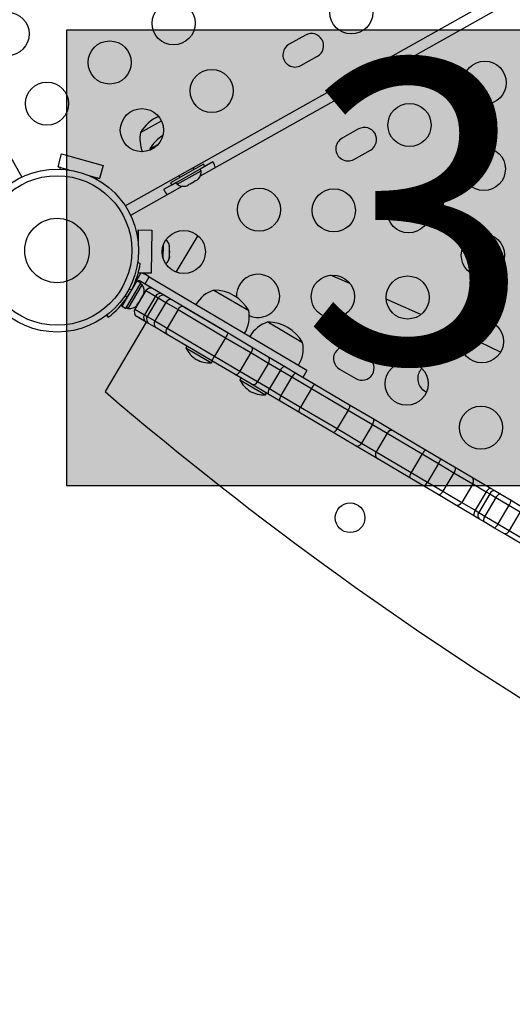
# Model space of a CAD drawing. Extents: x 1640 to 2261, y 1622 to 2193.
# Drawn here: x 2063 to 2074, y 1766 to 1789 of the extents above; entities that cross this region are included whole.
import ezdxf

# ---------------------------------------------------------------- set-up
doc = ezdxf.new("R2010")
doc.units = 0
doc.header["$LTSCALE"] = 0.125
doc.header["$MEASUREMENT"] = 0
doc.layers.add('CONTOUR', color=7, linetype='CONTINUOUS')
doc.layers.add('HAUTEUR-PLATE-FORME', color=7, linetype='CONTINUOUS')
doc.styles.add('DIM', font='romans.shx')

msp = doc.modelspace()

# ---------------------------------------------------------------- hatches: boundary and pattern name
at = {"layer": 'HAUTEUR-PLATE-FORME', "true_color": 0xfcfcfc}
msp.add_hatch(color=7, dxfattribs=at).paths.add_polyline_path([(2064.01458, 1788.83625), (2094.72725, 1788.83625), (2094.72725, 1778.25697), (2064.01458, 1778.25697)])

# ---------------------------------------------------------------- linework, layer by layer
at = {"layer": 'CONTOUR'}
for p, q in [((2048.14456, 1811.76063), (2062.97173, 1785.41857)), ((2065.36992, 1784.74781), (2091.71198, 1799.57497)), ((2078.45743, 1791.82749), (2067.10532, 1785.43773)), ((2069.54529, 1788.71171), (2069.16403, 1788.49711)), ((2069.43994, 1788.00693), (2069.8212, 1788.22152)), ((2065.72427, 1786.45339), (2066.20445, 1786.72367)), ((2070.77155, 1786.53311), (2070.3903, 1786.31852)), ((2065.93886, 1786.07213), (2065.93284, 1786.03911)), ((2065.93886, 1786.07213), (2066.1358, 1786.18298)), ((2070.66621, 1785.82833), (2071.04746, 1786.04293)), ((2063.81135, 1785.65423), (2063.89553, 1785.95518)), ((2063.89553, 1785.95518), (2064.85857, 1785.68582)), ((2067.39993, 1785.76995), (2067.10582, 1785.6044)), ((2063.87154, 1785.63739), (2063.81135, 1785.65423)), ((2063.81135, 1785.65423), (2064.06401, 1785.58356)), ((2063.86176, 1785.6024), (2063.87154, 1785.63739)), ((2064.85857, 1785.68582), (2064.77439, 1785.38487)), ((2067.17864, 1785.71711), (2066.41614, 1785.28792)), ((2067.20906, 1785.66308), (2066.44655, 1785.23389)), ((2066.57304, 1785.25127), (2067.12858, 1785.56396)), ((2066.96078, 1785.59448), (2066.93994, 1785.63152)), ((2067.12858, 1785.56396), (2067.10557, 1785.60483)), ((2067.20906, 1785.66308), (2067.17864, 1785.71711)), ((2064.52173, 1785.45554), (2064.77439, 1785.38487)), ((2064.7142, 1785.4017), (2064.70442, 1785.36671)), ((2064.77439, 1785.38487), (2064.7142, 1785.4017)), ((2066.61315, 1785.44758), (2066.634, 1785.41055)), ((2066.87327, 1785.25892), (2066.96627, 1785.31126)), ((2066.96627, 1785.31126), (2066.99047, 1785.33481)), ((2066.99047, 1785.33481), (2066.99472, 1785.32727)), ((2066.99472, 1785.32727), (2067.04121, 1785.35345)), ((2067.06542, 1785.377), (2067.04121, 1785.35345)), ((2066.69302, 1785.20566), (2065.49255, 1784.52995)), ((2066.55028, 1785.2917), (2066.25617, 1785.12616)), ((2066.41614, 1785.28792), (2066.44655, 1785.23389)), ((2066.55003, 1785.29214), (2066.57304, 1785.25127)), ((2066.76564, 1785.20826), (2066.79833, 1785.21674)), ((2066.79833, 1785.21674), (2066.84483, 1785.24291)), ((2066.84058, 1785.25045), (2066.87327, 1785.25892)), ((2066.84483, 1785.24291), (2066.84058, 1785.25045)), ((2065.66818, 1784.19333), (2065.66531, 1783.93099)), ((2065.66681, 1784.06834), (2065.66818, 1784.19333)), ((2065.66818, 1784.19333), (2065.98066, 1784.18991)), ((2065.98066, 1784.18991), (2065.96973, 1783.18997)), ((2065.64424, 1784.06858), (2065.66681, 1784.06834)), ((2067.04624, 1784.06502), (2066.54355, 1783.21589)), ((2066.25067, 1783.52404), (2066.25423, 1783.84979)), ((2066.38437, 1783.68341), (2066.39323, 1783.70255)), ((2066.38601, 1783.83338), (2066.39446, 1783.81483)), ((2066.39425, 1783.79559), (2066.38601, 1783.83338)), ((2066.39323, 1783.70255), (2066.39283, 1783.66544)), ((2066.39323, 1783.70255), (2066.39425, 1783.79559)), ((2066.39425, 1783.79559), (2066.39446, 1783.81483)), ((2066.39446, 1783.81483), (2066.39458, 1783.82599)), ((2066.38276, 1783.5355), (2066.39182, 1783.5731)), ((2066.39162, 1783.55465), (2066.38276, 1783.5355)), ((2066.39282, 1783.66486), (2066.38437, 1783.68341)), ((2066.39182, 1783.5731), (2066.39162, 1783.55465)), ((2066.39182, 1783.5731), (2066.39282, 1783.66486)), ((2065.71659, 1783.41633), (2065.65571, 1783.42554)), ((2065.65983, 1783.42918), (2065.65635, 1783.42971)), ((2065.66012, 1783.45573), (2065.65978, 1783.42493)), ((2065.29454, 1782.42589), (2065.6417, 1783.01229)), ((2065.73337, 1783.19281), (2065.6066, 1782.97868)), ((2065.7328, 1782.95835), (2065.6417, 1783.01229)), ((2065.83521, 1783.15545), (2065.73337, 1783.19281)), ((2065.96973, 1783.18997), (2065.7529, 1783.19234)), ((2065.82672, 1782.94258), (2065.92224, 1783.10393)), ((2065.92224, 1783.10393), (2065.83521, 1783.15545)), ((2065.92224, 1783.10393), (2069.5779, 1780.93973)), ((2065.38565, 1782.37196), (2065.7328, 1782.95835)), ((2065.4372, 1782.36697), (2065.76197, 1782.91555)), ((2065.45512, 1782.82377), (2065.5207, 1782.81385)), ((2065.84852, 1782.78442), (2065.5938, 1782.35416)), ((2065.76197, 1782.91555), (2065.72161, 1782.93944)), ((2065.7397, 1782.9941), (2065.82672, 1782.94258)), ((2065.82672, 1782.94258), (2067.74152, 1781.809)), ((2065.84852, 1782.78442), (2066.06588, 1782.65573)), ((2067.42156, 1782.79736), (2068.22828, 1782.31977)), ((2065.36346, 1782.56316), (2065.3726, 1782.55774)), ((2065.41033, 1782.62741), (2065.37009, 1782.68014)), ((2065.66389, 1782.47389), (2065.71097, 1782.55342)), ((2065.73017, 1782.58585), (2065.71097, 1782.55342)), ((2065.71097, 1782.55342), (2065.71313, 1782.57404)), ((2065.71313, 1782.57404), (2065.73017, 1782.58585)), ((2065.73017, 1782.58585), (2065.77725, 1782.66538)), ((2065.77725, 1782.66538), (2065.78901, 1782.70222)), ((2065.77725, 1782.66538), (2065.78686, 1782.6816)), ((2065.78425, 1782.6772), (2065.78484, 1782.67685)), ((2065.78901, 1782.70222), (2065.78686, 1782.6816)), ((2065.78686, 1782.6816), (2065.79221, 1782.69064)), ((2066.06588, 1782.65573), (2065.81116, 1782.22548)), ((2066.13481, 1782.61492), (2065.8801, 1782.18467)), ((2066.06588, 1782.65573), (2066.13481, 1782.61492)), ((2066.13481, 1782.61492), (2066.3122, 1782.50991)), ((2072.2132, 1782.2274), (2071.41156, 1782.58642)), ((2065.281, 1782.43221), (2065.33588, 1782.52491)), ((2065.281, 1782.43221), (2065.37211, 1782.37827)), ((2065.29454, 1782.42589), (2065.38565, 1782.37196)), ((2065.37211, 1782.37827), (2065.37286, 1782.37953)), ((2065.3961, 1782.3896), (2065.42366, 1782.37329)), ((2065.39685, 1782.39087), (2065.4372, 1782.36697)), ((2065.42366, 1782.37329), (2065.42441, 1782.37455)), ((2065.5938, 1782.35416), (2065.81116, 1782.22548)), ((2065.63725, 1782.44586), (2065.66389, 1782.47389)), ((2065.65429, 1782.45767), (2065.63725, 1782.44586)), ((2065.64893, 1782.44863), (2065.65429, 1782.45767)), ((2065.66389, 1782.47389), (2065.65429, 1782.45767)), ((2066.3122, 1782.50991), (2066.05749, 1782.07965)), ((2066.3122, 1782.50991), (2066.59077, 1782.34499)), ((2066.59077, 1782.34499), (2066.33606, 1781.91474)), ((2066.59077, 1782.34499), (2067.69455, 1781.69154)), ((2066.72413, 1782.4113), (2067.75338, 1781.80198)), ((2064.93345, 1782.21064), (2064.96278, 1782.17222)), ((2064.93896, 1782.21485), (2064.97632, 1782.1659)), ((2064.96278, 1782.17222), (2064.96829, 1782.17643)), ((2065.85499, 1782.05427), (2065.63769, 1782.18292)), ((2065.66581, 1782.16627), (2065.6852, 1782.15308)), ((2065.85488, 1782.05263), (2065.6852, 1782.15308)), ((2065.81116, 1782.22548), (2065.8801, 1782.18467)), ((2065.8801, 1782.18467), (2066.05749, 1782.07965)), ((2065.85563, 1782.05389), (2064.90044, 1780.44044)), ((2065.91992, 1782.01583), (2065.85499, 1782.05427)), ((2066.08255, 1781.91955), (2065.91992, 1782.01583)), ((2066.05749, 1782.07965), (2066.33606, 1781.91474)), ((2066.34206, 1781.76592), (2066.08255, 1781.91955)), ((2066.33606, 1781.91474), (2067.43984, 1781.26128)), ((2068.67133, 1782.05748), (2069.47806, 1781.57988)), ((2067.3713, 1781.15659), (2066.34206, 1781.76592)), ((2067.69455, 1781.69154), (2067.43984, 1781.26128)), ((2067.69455, 1781.69154), (2068.27958, 1781.34519)), ((2067.75338, 1781.80198), (2068.29686, 1781.48023)), ((2066.79677, 1781.49673), (2066.77289, 1781.45639)), ((2066.77289, 1781.45639), (2067.36457, 1781.1061)), ((2068.29686, 1781.48023), (2068.67468, 1781.25655)), ((2070.99483, 1781.22667), (2070.61836, 1781.44955)), ((2067.43984, 1781.26128), (2068.02487, 1780.91494)), ((2068.27958, 1781.34519), (2068.02487, 1780.91494)), ((2068.27958, 1781.34519), (2068.68594, 1781.10462)), ((2068.67468, 1781.25655), (2069.07897, 1781.01721)), ((2067.36457, 1781.1061), (2067.38845, 1781.14644)), ((2067.91478, 1780.83485), (2067.3713, 1781.15659)), ((2068.68594, 1781.10462), (2068.43122, 1780.67437)), ((2068.68594, 1781.10462), (2068.96172, 1780.94136)), ((2069.07897, 1781.01721), (2069.33888, 1780.86333)), ((2070.3318, 1780.96551), (2070.70827, 1780.74263)), ((2068.29261, 1780.61117), (2067.91478, 1780.83485)), ((2068.04654, 1780.75684), (2068.02266, 1780.7165)), ((2068.02487, 1780.91494), (2068.43122, 1780.67437)), ((2068.96172, 1780.94136), (2068.707, 1780.5111)), ((2068.96172, 1780.94136), (2069.23137, 1780.78172)), ((2069.23137, 1780.78172), (2068.97665, 1780.35147)), ((2069.23137, 1780.78172), (2069.68244, 1780.51468)), ((2069.33888, 1780.86333), (2069.76832, 1780.6091)), ((2069.48703, 1780.77563), (2069.58255, 1780.93697)), ((2068.02266, 1780.7165), (2068.61435, 1780.36622)), ((2068.69689, 1780.37182), (2068.29261, 1780.61117)), ((2068.43122, 1780.67437), (2068.707, 1780.5111)), ((2068.707, 1780.5111), (2068.97665, 1780.35147)), ((2069.68244, 1780.51468), (2069.42772, 1780.08443)), ((2069.68244, 1780.51468), (2070.5299, 1780.01297)), ((2069.76832, 1780.6091), (2070.56493, 1780.1375)), ((2068.61435, 1780.36622), (2068.63823, 1780.40655)), ((2068.95681, 1780.21795), (2068.69689, 1780.37182)), ((2068.97665, 1780.35147), (2069.42772, 1780.08443)), ((2069.38624, 1779.96372), (2068.95681, 1780.21795)), ((2069.42772, 1780.08443), (2070.27518, 1779.58272)), ((2070.56493, 1780.1375), (2071.09828, 1779.82174)), ((2070.18286, 1779.49211), (2069.38624, 1779.96372)), ((2070.5299, 1780.01297), (2070.27518, 1779.58272)), ((2070.5299, 1780.01297), (2071.09358, 1779.67927)), ((2071.09828, 1779.82174), (2071.59978, 1779.52485)), ((2071.09358, 1779.67927), (2070.83886, 1779.24901)), ((2071.09358, 1779.67927), (2071.43379, 1779.47786)), ((2070.71621, 1779.17636), (2070.18286, 1779.49211)), ((2070.27518, 1779.58272), (2070.83886, 1779.24901)), ((2071.43379, 1779.47786), (2071.17907, 1779.0476)), ((2071.43379, 1779.47786), (2072.24936, 1778.99503)), ((2071.59978, 1779.52485), (2072.34072, 1779.0862)), ((2071.2177, 1778.87947), (2070.71621, 1779.17636)), ((2070.83886, 1779.24901), (2071.17907, 1779.0476)), ((2071.17907, 1779.0476), (2071.99464, 1778.56477)), ((2072.24936, 1778.99503), (2071.99464, 1778.56477)), ((2072.24936, 1778.99503), (2072.62225, 1778.77427)), ((2072.34072, 1779.0862), (2072.68029, 1778.88518)), ((2071.95865, 1778.44082), (2071.2177, 1778.87947)), ((2072.62225, 1778.77427), (2072.36753, 1778.34402)), ((2072.62225, 1778.77427), (2072.98353, 1778.56039)), ((2072.68029, 1778.88518), (2072.99673, 1778.69784)), ((2072.99673, 1778.69784), (2073.38746, 1778.46652)), ((2071.99464, 1778.56477), (2072.36753, 1778.34402)), ((2072.98353, 1778.56039), (2072.72882, 1778.13013)), ((2072.98353, 1778.56039), (2073.42087, 1778.30148)), ((2073.38746, 1778.46652), (2073.84202, 1778.19741)), ((2072.29821, 1778.23979), (2071.95865, 1778.44082)), ((2072.61465, 1778.05246), (2072.29821, 1778.23979)), ((2072.36753, 1778.34402), (2072.72882, 1778.13013)), ((2073.42087, 1778.30148), (2073.16616, 1777.87122)), ((2073.42087, 1778.30148), (2073.72997, 1778.11849)), ((2073.00539, 1777.82114), (2072.61465, 1778.05246)), ((2072.72882, 1778.13013), (2073.16616, 1777.87122)), ((2073.72997, 1778.11849), (2073.47525, 1777.68823)), ((2073.81166, 1778.07013), (2073.55694, 1777.63987)), ((2073.95358, 1777.98611), (2073.69886, 1777.55585)), ((2073.72997, 1778.11849), (2073.81166, 1778.07013)), ((2073.81166, 1778.07013), (2073.95358, 1777.98611)), ((2073.84202, 1778.19741), (2073.95394, 1778.13116)), ((2073.95358, 1777.98611), (2074.25818, 1777.80578)), ((2073.95394, 1778.13116), (2074.06871, 1778.06321)), ((2074.06871, 1778.06321), (2074.30707, 1777.9221)), ((2073.45994, 1777.55203), (2073.00539, 1777.82114)), ((2073.16616, 1777.87122), (2073.47525, 1777.68823)), ((2074.25818, 1777.80578), (2074.00346, 1777.37553)), ((2074.25818, 1777.80578), (2074.51901, 1777.65136)), ((2074.30707, 1777.9221), (2074.53353, 1777.78803)), ((2073.57186, 1777.48577), (2073.45994, 1777.55203)), ((2073.47525, 1777.68823), (2073.55694, 1777.63987)), ((2073.55694, 1777.63987), (2073.69886, 1777.55585)), ((2073.69886, 1777.55585), (2074.00346, 1777.37553)), ((2074.51901, 1777.65136), (2074.2643, 1777.22111)), ((2073.68663, 1777.41783), (2073.57186, 1777.48577)), ((2073.92499, 1777.27672), (2073.68663, 1777.41783)), ((2074.00346, 1777.37553), (2074.2643, 1777.22111)), ((2074.15145, 1777.14265), (2073.92499, 1777.27672)), ((2074.57405, 1776.89246), (2074.15145, 1777.14265)), ((2074.2643, 1777.22111), (2074.55166, 1777.05098))]:
    msp.add_line(p, q, dxfattribs=at)
at = {"layer": 'CONTOUR', "flags": 128}
for points in [[(2065.66835, 1783.19667), (2065.68387, 1783.19705), (2065.73337, 1783.19281)], [(2070.57239, 1782.95144), (2070.28754, 1783.07286), (2070.12588, 1783.14122)], [(2065.6066, 1782.97868), (2065.63732, 1782.99955), (2065.64072, 1783.00045)], [(2074.06545, 1781.35852), (2073.33008, 1781.71013), (2073.16522, 1781.78775)], [(2068.29686, 1781.48023), (2068.30469, 1781.4728), (2068.30977, 1781.46153), (2068.31191, 1781.44684), (2068.31102, 1781.4293), (2068.30714, 1781.40958), (2068.30042, 1781.38844), (2068.29112, 1781.3667), (2068.27958, 1781.34519)], [(2069.07897, 1781.01721), (2069.06729, 1781.02133), (2069.05362, 1781.02116), (2069.03847, 1781.0167), (2069.02244, 1781.00813), (2069.00612, 1780.99577), (2068.99016, 1780.98011), (2068.97517, 1780.96173), (2068.96172, 1780.94136)], [(2068.02487, 1780.91494), (2068.01155, 1780.89448), (2067.99697, 1780.87586), (2067.98167, 1780.85981), (2067.96625, 1780.84692), (2067.9513, 1780.83771), (2067.93739, 1780.83252), (2067.92506, 1780.83155), (2067.91478, 1780.83485)], [(2069.33888, 1780.86333), (2069.32911, 1780.86633), (2069.31726, 1780.86508), (2069.30379, 1780.85963), (2069.28923, 1780.85018), (2069.27413, 1780.83711), (2069.25907, 1780.82091), (2069.24463, 1780.80221), (2069.23137, 1780.78172)], [(2068.707, 1780.5111), (2068.69561, 1780.48951), (2068.68671, 1780.46753), (2068.68065, 1780.446), (2068.67766, 1780.42576), (2068.67786, 1780.40757), (2068.68124, 1780.39215), (2068.68766, 1780.38008), (2068.69689, 1780.37182)], [(2068.97665, 1780.35147), (2068.96507, 1780.32998), (2068.95562, 1780.30833), (2068.94866, 1780.28734), (2068.94446, 1780.26781), (2068.94318, 1780.2505), (2068.94488, 1780.23607), (2068.94948, 1780.22508), (2068.95681, 1780.21795)], [(2072.34725, 1780.42696), (2072.30408, 1780.44995), (2072.24921, 1780.4927)], [(2070.56493, 1780.1375), (2070.5693, 1780.13212), (2070.57105, 1780.12282), (2070.57011, 1780.10995), (2070.56654, 1780.094), (2070.56045, 1780.07559), (2070.55209, 1780.05543), (2070.54177, 1780.03428), (2070.5299, 1780.01297)], [(2071.09828, 1779.82174), (2071.10857, 1779.81287), (2071.116, 1779.8002), (2071.12032, 1779.78422), (2071.12133, 1779.76555), (2071.11902, 1779.74491), (2071.11346, 1779.72309), (2071.10487, 1779.70092), (2071.09358, 1779.67927)], [(2070.27518, 1779.58272), (2070.26221, 1779.56206), (2070.24863, 1779.54285), (2070.23497, 1779.52582), (2070.22176, 1779.51163), (2070.2095, 1779.50082), (2070.19867, 1779.49381), (2070.18967, 1779.49087), (2070.18286, 1779.49211)], [(2070.83886, 1779.24901), (2070.8253, 1779.2287), (2070.81, 1779.21051), (2070.79354, 1779.19514), (2070.77656, 1779.18318), (2070.7597, 1779.17509), (2070.74362, 1779.17119), (2070.72894, 1779.17162), (2070.71621, 1779.17636)], [(2072.34072, 1779.0862), (2072.3341, 1779.08733), (2072.32528, 1779.08429), (2072.31461, 1779.07718), (2072.30249, 1779.06629), (2072.2894, 1779.05203), (2072.27583, 1779.03494), (2072.26231, 1779.0157), (2072.24936, 1778.99503)], [(2072.99673, 1778.69784), (2073.00535, 1778.68994), (2073.0112, 1778.67821), (2073.01404, 1778.66311), (2073.01377, 1778.6452), (2073.0104, 1778.62518), (2073.00406, 1778.60383), (2072.99499, 1778.58195), (2072.98353, 1778.56039)], [(2071.99464, 1778.56477), (2071.98275, 1778.54347), (2071.97238, 1778.52236), (2071.96393, 1778.50225), (2071.95772, 1778.48391), (2071.954, 1778.46805), (2071.9529, 1778.45528), (2071.95447, 1778.44608), (2071.95865, 1778.44082)], [(2072.72882, 1778.13013), (2072.71542, 1778.10972), (2072.7006, 1778.09125), (2072.68493, 1778.07541), (2072.669, 1778.06283), (2072.65343, 1778.05398), (2072.63882, 1778.04921), (2072.62572, 1778.04869), (2072.61465, 1778.05246)], [(2073.84202, 1778.19741), (2073.83136, 1778.20093), (2073.81866, 1778.20018), (2073.80442, 1778.19519), (2073.78917, 1778.18616), (2073.7735, 1778.17342), (2073.75802, 1778.15747), (2073.74332, 1778.13892), (2073.72997, 1778.11849)], [(2074.06871, 1778.06321), (2074.05744, 1778.06709), (2074.04417, 1778.06668), (2074.02939, 1778.06201), (2074.01367, 1778.05325), (2073.99763, 1778.04073), (2073.98186, 1778.02495), (2073.96699, 1778.00651), (2073.95358, 1777.98611)], [(2073.47525, 1777.68823), (2073.46376, 1777.6667), (2073.45457, 1777.64489), (2073.44803, 1777.62365), (2073.44439, 1777.60378), (2073.4438, 1777.58607), (2073.44628, 1777.57118), (2073.45173, 1777.55968), (2073.45994, 1777.55203)], [(2073.69886, 1777.55585), (2073.68743, 1777.53428), (2073.67841, 1777.51237), (2073.67215, 1777.49096), (2073.6689, 1777.47087), (2073.66878, 1777.45288), (2073.67179, 1777.43767), (2073.67782, 1777.42584), (2073.68663, 1777.41783)], [(2074.2643, 1777.22111), (2074.25093, 1777.20068), (2074.23618, 1777.18216), (2074.22063, 1777.16625), (2074.20487, 1777.15357), (2074.1895, 1777.14461), (2074.17511, 1777.1397), (2074.16227, 1777.13904), (2074.15145, 1777.14265)]]:
    msp.add_lwpolyline(points, dxfattribs=at)
at = {"layer": 'CONTOUR'}
for centre, radius in [((2070.60529, 1789.23663), 0.5), ((2066.48835, 1788.98488), 0.5), ((2062.64523, 1788.73815), 0.5), ((2065.00771, 1788.0753), 0.5), ((2073.69665, 1787.6058), 0.5), ((2067.37126, 1787.41629), 0.5), ((2063.5554, 1787.12114), 0.5), ((2071.95378, 1786.62479), 0.5), ((2065.75425, 1786.50613), 0.5), ((2073.6748, 1785.60592), 0.5), ((2063.78783, 1783.71385), 1.89), ((2063.78783, 1783.71385), 1.73415), ((2068.46803, 1784.66276), 0.5), ((2070.19997, 1784.64383), 0.5), ((2071.93192, 1784.62491), 0.5), ((2063.78783, 1783.71385), 0.74728), ((2066.72515, 1783.68175), 0.5), ((2073.65294, 1783.60604), 0.5), ((2070.17812, 1782.64395), 0.5), ((2071.91006, 1782.62503), 0.5), ((2073.63108, 1781.60616), 0.5), ((2071.88821, 1780.62515), 0.5), ((2073.60923, 1779.60628), 0.5), ((2070.57648, 1777.51423), 0.3438)]:
    msp.add_circle(centre, radius, dxfattribs=at)
for centre, radius, start, end in [((2069.68324, 1788.46662), 0.28125, 299.373876, 119.373876), ((2069.30199, 1788.25202), 0.28125, 119.373876, 299.373876), ((2066.53321, 1785.97187), 0.94141, 114.80786, 149.23671), ((2066.4743, 1786.29955), 0.76565, 168.408631, 202.520473), ((2070.90951, 1786.28802), 0.28125, 299.373876, 119.373876), ((2066.7478, 1785.59061), 0.94141, 122.735268, 149.23671), ((2070.52825, 1786.07343), 0.28125, 119.373876, 299.373876), ((2066.73175, 1785.3961), 0.76565, 18.30762, 29.22703), ((2066.87536, 1785.54535), 0.2539, 317.886463, 4.203218), ((2066.92242, 1785.50342), 0.76565, 209.520722, 220.440132), ((2066.72032, 1785.45808), 0.2539, 234.544534, 281.14703), ((2066.14544, 1783.77705), 0.2539, 11.114952, 48.320173), ((2066.1435, 1783.59914), 0.2539, 310.427637, 347.6328), ((2063.80135, 1783.70597), 1.93702, 332.576765, 351.40055), ((2068.44617, 1782.66288), 0.5, 299.373876, 183.96293), ((2063.80088, 1783.70612), 1.9375, 326.168627, 332.579126), ((2065.68329, 1782.89883), 0.11071, 133.84885, 156.78755), ((2065.68693, 1782.91209), 0.09752, 57.245899, 108.994703), ((2065.55198, 1782.77282), 0.2539, 341.114952, 34.203218), ((2065.95608, 1782.72074), 0.125, 59.373876, 149.373876), ((2067.66334, 1782.07089), 0.76565, 108.408631, 149.22703), ((2067.40902, 1781.85604), 0.94141, 29.511042, 89.23671), ((2063.80002, 1783.70693), 1.93867, 307.355287, 326.162903), ((2066.17343, 1782.5921), 0.12497, 59.38822, 149.388212), ((2066.24157, 1782.55442), 0.12271, 60.498048, 150.455575), ((2066.41644, 1782.45979), 0.11566, 65.375484, 154.322684), ((2065.46134, 1782.61972), 0.2539, 264.544534, 317.6328), ((2065.70136, 1782.29048), 0.125, 149.373876, 239.373876), ((2066.69378, 1782.30508), 0.11047, 74.052501, 158.822257), ((2065.91868, 1782.16179), 0.12497, 149.35954, 239.359533), ((2065.98449, 1782.12018), 0.12271, 148.292177, 238.249704), ((2067.47506, 1782.18235), 0.76565, 329.520722, 10.339121), ((2068.44617, 1782.66288), 0.5, 245.687376, 299.373876), ((2066.15156, 1782.01237), 0.11566, 144.425068, 233.372268), ((2066.42059, 1781.84362), 0.11047, 139.925495, 224.695251), ((2068.91312, 1781.331), 0.76565, 108.408631, 149.22703), ((2068.65879, 1781.11615), 0.94141, 29.511042, 89.23671), ((2067.11116, 1782.07315), 0.69712, 326.809833, 337.107844), ((2067.39778, 1781.77183), 0.7, 206.78437, 236.652816), ((2068.72484, 1781.44247), 0.76565, 329.520722, 10.339121), ((2070.47508, 1781.20753), 0.28125, 59.373876, 239.373876), ((2067.34059, 1781.80569), 0.7, 242.094937, 271.963382), ((2066.82467, 1781.58923), 0.69712, 321.639909, 331.937919), ((2068.59933, 1781.17459), 0.11134, 321.067568, 47.405346), ((2070.85155, 1780.98465), 0.28125, 239.373876, 59.373876), ((2072.48686, 1780.74114), 0.3438, 135.888614, 226.271273), ((2068.64756, 1781.03195), 0.7, 206.78437, 236.652816), ((2068.32823, 1780.71665), 0.11134, 251.342406, 337.680184), ((2069.84461, 1780.45344), 0.17335, 116.10949, 159.312501), ((2119.05976, 1843.70602), 83.28125, 229.4343946, 248.4812097), ((2068.59037, 1781.06581), 0.7, 242.094937, 271.963382), ((2069.55941, 1779.9717), 0.17335, 139.435251, 182.638262), ((2071.54031, 1779.41826), 0.12206, 60.845225, 150.773277), ((2071.28256, 1778.98287), 0.12206, 147.974475, 237.902527), ((2072.12119, 1779.10712), 0.60155, 326.404245, 338.348182), ((2073.32121, 1778.3672), 0.11938, 326.593978, 56.293788), ((2071.83472, 1778.62324), 0.60155, 320.39957, 332.343507), ((2073.91483, 1778.02597), 0.11222, 69.603317, 156.83031), ((2073.0606, 1777.92698), 0.11938, 242.453965, 332.153774), ((2074.0671, 1777.95453), 0.24215, 322.100009, 352.303016), ((2073.64527, 1777.57065), 0.11222, 141.917442, 229.144435), ((2073.78114, 1777.47151), 0.24215, 306.444736, 336.647743)]:
    msp.add_arc(centre, radius, start, end, dxfattribs=at)
at = {"layer": 'HAUTEUR-PLATE-FORME', "color": 0}
msp.add_lwpolyline([(2064.01458, 1788.83625), (2094.72725, 1788.83625), (2094.72725, 1778.25697), (2064.01458, 1778.25697)], close=True, dxfattribs=at)

# ---------------------------------------------------------------- texts
at = {"layer": 'HAUTEUR-PLATE-FORME', "color": 7, "insert": (2080.03398, 1783.71114), "char_height": 7.02, "width": 25.8314062, "attachment_point": 5, "style": 'DIM'}
msp.add_mtext('{3\'-6"}', dxfattribs=at)

doc.saveas('drawing.dxf')
